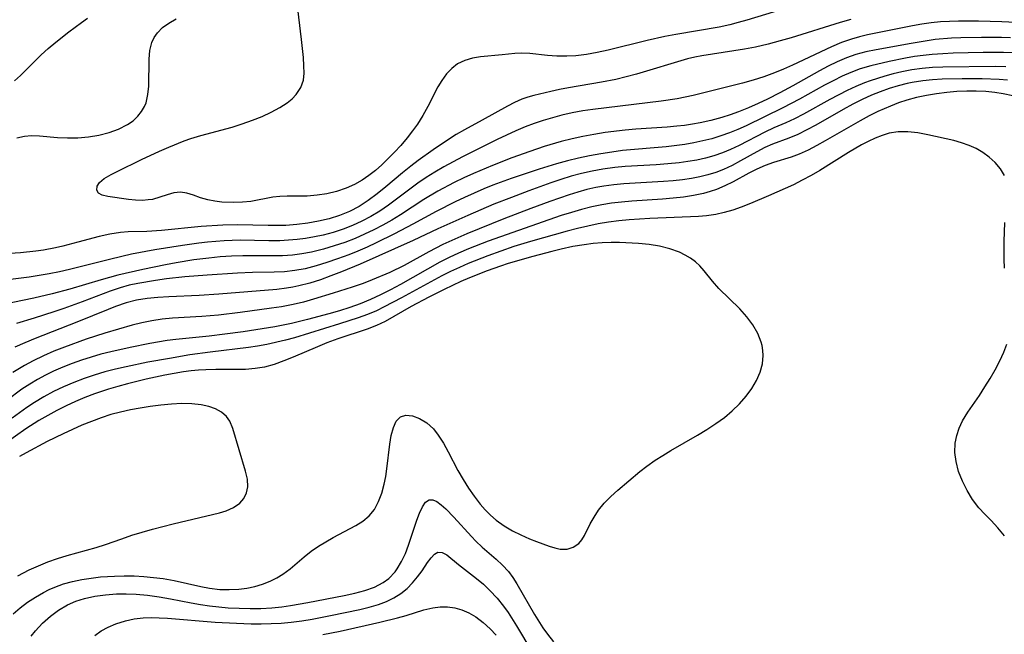
# Model space of a CAD drawing. Extents: x 1581100 to 1589302, y 2805615 to 2813817.
# Drawn here: x 1581353 to 1581522, y 2807138 to 2807243 of the extents above; entities that cross this region are included whole.
import ezdxf

# ---------------------------------------------------------------- set-up
doc = ezdxf.new("R2010")
doc.units = 0

msp = doc.modelspace()

# ---------------------------------------------------------------- linework, layer by layer
at = {"layer": 'WIL_031_Contours', "color": 0}
for points in [[(1581484.26, 2807245.19, 92), (1581477.83, 2807243.24, 92), (1581476.39, 2807242.83, 92), (1581474.94, 2807242.46, 92), (1581473.12, 2807242.07, 92), (1581465.69, 2807240.79, 92), (1581463.82, 2807240.44, 92), (1581460.78, 2807239.76, 92), (1581454.1, 2807238.12, 92), (1581452.24, 2807237.73, 92), (1581450.39, 2807237.4, 92), (1581448.56, 2807237.18, 92), (1581447.02, 2807237.08, 92), (1581445.34, 2807237.09, 92), (1581443.76, 2807237.21, 92), (1581440.72, 2807237.54, 92), (1581439.26, 2807237.6, 92), (1581438.16, 2807237.54, 92), (1581435.98, 2807237.3, 92), (1581432.29, 2807236.97, 92), (1581430.9, 2807236.73, 92), (1581429.58, 2807236.36, 92), (1581428.36, 2807235.78, 92), (1581427.34, 2807235.01, 92), (1581426.44, 2807234.06, 92), (1581425.63, 2807232.95, 92), (1581424.99, 2807231.86, 92), (1581423.25, 2807228.47, 92), (1581422.4, 2807226.97, 92), (1581421.46, 2807225.49, 92), (1581420.62, 2807224.3, 92), (1581419.72, 2807223.15, 92), (1581418.61, 2807221.84, 92), (1581417.56, 2807220.69, 92), (1581416.48, 2807219.57, 92), (1581415.37, 2807218.5, 92), (1581414.29, 2807217.56, 92), (1581413.18, 2807216.68, 92), (1581412.02, 2807215.9, 92), (1581410.68, 2807215.14, 92), (1581409.28, 2807214.51, 92), (1581407.65, 2807213.96, 92), (1581405.98, 2807213.57, 92), (1581404.29, 2807213.31, 92), (1581402.62, 2807213.17, 92), (1581399.18, 2807213.15, 92), (1581397.94, 2807213.11, 92), (1581396.74, 2807213, 92), (1581392.99, 2807212.26, 92), (1581391.51, 2807212.11, 92), (1581390, 2807212.07, 92), (1581388.02, 2807212.14, 92), (1581386.78, 2807212.27, 92), (1581385.59, 2807212.5, 92), (1581384.34, 2807212.88, 92), (1581383.16, 2807213.31, 92), (1581382.03, 2807213.67, 92), (1581380.93, 2807213.82, 92), (1581379.78, 2807213.69, 92), (1581378.62, 2807213.35, 92), (1581377.41, 2807212.95, 92), (1581376.12, 2807212.6, 92), (1581375.4, 2807212.49, 92), (1581374.44, 2807212.43, 92), (1581373.22, 2807212.47, 92), (1581372, 2807212.6, 92), (1581368.51, 2807213.09, 92), (1581367.54, 2807213.3, 92), (1581366.87, 2807213.66, 92), (1581366.58, 2807214.18, 92), (1581366.64, 2807214.83, 92), (1581367.04, 2807215.5, 92), (1581367.87, 2807216.17, 92), (1581369.03, 2807216.83, 92), (1581370.06, 2807217.36, 92), (1581374.26, 2807219.4, 92), (1581377.33, 2807220.83, 92), (1581378.9, 2807221.53, 92), (1581381.58, 2807222.61, 92), (1581382.68, 2807223, 92), (1581384.43, 2807223.54, 92), (1581389.74, 2807224.95, 92), (1581391.5, 2807225.5, 92), (1581393.22, 2807226.12, 92), (1581394.88, 2807226.79, 92), (1581396.46, 2807227.53, 92), (1581397.94, 2807228.33, 92), (1581399.17, 2807229.13, 92), (1581400.02, 2807229.81, 92), (1581400.74, 2807230.56, 92), (1581401.5, 2807231.72, 92), (1581401.95, 2807232.99, 92), (1581402.09, 2807234.17, 92), (1581402.06, 2807235.42, 92), (1581401.96, 2807236.87, 92), (1581401.65, 2807239.97, 92), (1581400.9, 2807246.15, 92)], [(1581352.53, 2807232.88, 96), (1581353.55, 2807233.81, 96), (1581355.91, 2807236.21, 96), (1581357.08, 2807237.34, 96), (1581358.3, 2807238.43, 96), (1581359.56, 2807239.48, 96), (1581361.8, 2807241.26, 96), (1581363.97, 2807242.88, 96), (1581365.02, 2807243.61, 96)], [(1581525.1, 2807242.79, 96), (1581521.47, 2807242.98, 96), (1581517.48, 2807243.08, 96), (1581514.06, 2807243.08, 96), (1581511.01, 2807242.95, 96), (1581509.4, 2807242.8, 96), (1581507.81, 2807242.57, 96), (1581506.22, 2807242.29, 96), (1581498.52, 2807240.73, 96), (1581497.12, 2807240.41, 96), (1581495.74, 2807240.03, 96), (1581494.03, 2807239.43, 96), (1581492.35, 2807238.72, 96), (1581485.69, 2807235.54, 96), (1581484.15, 2807234.87, 96), (1581482.59, 2807234.24, 96), (1581480.78, 2807233.58, 96), (1581478.96, 2807233, 96), (1581477.14, 2807232.49, 96), (1581468.66, 2807230.39, 96), (1581467.3, 2807230.08, 96), (1581465.92, 2807229.8, 96), (1581463.17, 2807229.4, 96), (1581451.47, 2807227.97, 96), (1581449.76, 2807227.72, 96), (1581447.96, 2807227.39, 96), (1581446.18, 2807226.98, 96), (1581444.59, 2807226.56, 96), (1581443.02, 2807226.09, 96), (1581441.46, 2807225.56, 96), (1581439.93, 2807224.98, 96), (1581438.32, 2807224.3, 96), (1581435.15, 2807222.82, 96), (1581429.21, 2807219.88, 96), (1581425.98, 2807218.15, 96), (1581424.46, 2807217.26, 96), (1581422.97, 2807216.33, 96), (1581421.52, 2807215.35, 96), (1581416.52, 2807211.62, 96), (1581415.02, 2807210.59, 96), (1581413.52, 2807209.69, 96), (1581411.98, 2807208.87, 96), (1581410.39, 2807208.14, 96), (1581408.74, 2807207.49, 96), (1581407.05, 2807206.94, 96), (1581405.33, 2807206.48, 96), (1581403.84, 2807206.17, 96), (1581402.34, 2807205.92, 96), (1581400.88, 2807205.73, 96), (1581399.4, 2807205.6, 96), (1581397.93, 2807205.53, 96), (1581396.05, 2807205.52, 96), (1581391.13, 2807205.61, 96), (1581388.37, 2807205.51, 96), (1581385.53, 2807205.27, 96), (1581384.07, 2807205.1, 96), (1581381.29, 2807204.72, 96), (1581376.55, 2807203.96, 96), (1581372.51, 2807203.21, 96), (1581368.99, 2807202.39, 96), (1581361.95, 2807200.61, 96), (1581360.19, 2807200.21, 96), (1581358.43, 2807199.85, 96), (1581356.73, 2807199.55, 96), (1581355.02, 2807199.3, 96), (1581347.15, 2807198.34, 96)], [(1581495.64, 2807243.38, 94), (1581493.85, 2807242.88, 94), (1581485.44, 2807240.25, 94), (1581483.56, 2807239.71, 94), (1581481.51, 2807239.17, 94), (1581479.31, 2807238.66, 94), (1581477.48, 2807238.32, 94), (1581471.97, 2807237.46, 94), (1581470.14, 2807237.15, 94), (1581468.93, 2807236.9, 94), (1581467.72, 2807236.63, 94), (1581465.96, 2807236.15, 94), (1581460.71, 2807234.54, 94), (1581458.96, 2807234.03, 94), (1581457.21, 2807233.56, 94), (1581455.45, 2807233.13, 94), (1581452.96, 2807232.62, 94), (1581447.34, 2807231.7, 94), (1581445.81, 2807231.41, 94), (1581444.31, 2807231.08, 94), (1581441.42, 2807230.36, 94), (1581440.36, 2807230.07, 94), (1581439.33, 2807229.72, 94), (1581438.1, 2807229.19, 94), (1581436.89, 2807228.56, 94), (1581432.58, 2807226.14, 94), (1581429.54, 2807224.5, 94), (1581428.11, 2807223.68, 94), (1581426.79, 2807222.84, 94), (1581424.19, 2807221.08, 94), (1581421.6, 2807219.26, 94), (1581420.34, 2807218.3, 94), (1581418.93, 2807217.15, 94), (1581416.08, 2807214.73, 94), (1581414.59, 2807213.53, 94), (1581413.07, 2807212.4, 94), (1581411.49, 2807211.38, 94), (1581409.86, 2807210.53, 94), (1581408.13, 2807209.83, 94), (1581406.36, 2807209.28, 94), (1581404.54, 2807208.86, 94), (1581402.7, 2807208.54, 94), (1581400.83, 2807208.3, 94), (1581398.95, 2807208.15, 94), (1581397.3, 2807208.1, 94), (1581395.91, 2807208.1, 94), (1581390.67, 2807208.25, 94), (1581388.19, 2807208.19, 94), (1581384.49, 2807207.93, 94), (1581377.67, 2807207.27, 94), (1581375.16, 2807207.12, 94), (1581371.95, 2807207.02, 94), (1581370.65, 2807206.92, 94), (1581368.83, 2807206.63, 94), (1581367.01, 2807206.23, 94), (1581363.36, 2807205.25, 94), (1581360.81, 2807204.6, 94), (1581359.53, 2807204.31, 94), (1581357.5, 2807203.93, 94), (1581356.19, 2807203.73, 94), (1581353.55, 2807203.46, 94), (1581348.89, 2807203.19, 94)], [(1581352.94, 2807223.11, 94), (1581354.2, 2807223.4, 94), (1581355.43, 2807223.53, 94), (1581356.8, 2807223.49, 94), (1581359.86, 2807223.2, 94), (1581361.6, 2807223.13, 94), (1581363.38, 2807223.15, 94), (1581365.17, 2807223.29, 94), (1581366.96, 2807223.59, 94), (1581368.69, 2807224.03, 94), (1581370.33, 2807224.62, 94), (1581371.83, 2807225.39, 94), (1581372.8, 2807226.06, 94), (1581373.65, 2807226.84, 94), (1581374.27, 2807227.61, 94), (1581374.76, 2807228.47, 94), (1581375.02, 2807229.13, 94), (1581375.34, 2807230.52, 94), (1581375.49, 2807231.98, 94), (1581375.55, 2807236.56, 94), (1581375.68, 2807238.04, 94), (1581376.03, 2807239.43, 94), (1581376.43, 2807240.29, 94), (1581376.98, 2807241.08, 94), (1581377.87, 2807241.98, 94), (1581378.93, 2807242.76, 94), (1581380.17, 2807243.48, 94)], [(1581522.96, 2807240.25, 98), (1581521.42, 2807240.29, 98), (1581518.02, 2807240.3, 98), (1581514.5, 2807240.23, 98), (1581512.86, 2807240.15, 98), (1581510.09, 2807239.92, 98), (1581508.71, 2807239.73, 98), (1581505.97, 2807239.27, 98), (1581499.98, 2807238.19, 98), (1581498.23, 2807237.83, 98), (1581496.5, 2807237.37, 98), (1581494.91, 2807236.81, 98), (1581493.34, 2807236.13, 98), (1581491.79, 2807235.38, 98), (1581490.27, 2807234.57, 98), (1581485.73, 2807232.03, 98), (1581483.52, 2807230.83, 98), (1581481.42, 2807229.76, 98), (1581479.81, 2807228.98, 98), (1581478.13, 2807228.23, 98), (1581476.42, 2807227.55, 98), (1581474.99, 2807227.05, 98), (1581473.55, 2807226.59, 98), (1581471.72, 2807226.09, 98), (1581469.87, 2807225.68, 98), (1581468.54, 2807225.44, 98), (1581467.19, 2807225.25, 98), (1581465.85, 2807225.1, 98), (1581464.2, 2807224.96, 98), (1581458.87, 2807224.6, 98), (1581457.03, 2807224.44, 98), (1581453.58, 2807224.02, 98), (1581451.69, 2807223.72, 98), (1581449.81, 2807223.36, 98), (1581447.94, 2807222.94, 98), (1581446.08, 2807222.48, 98), (1581443.17, 2807221.64, 98), (1581440.72, 2807220.8, 98), (1581437.66, 2807219.68, 98), (1581434.34, 2807218.41, 98), (1581431.05, 2807217.05, 98), (1581429.41, 2807216.3, 98), (1581427.78, 2807215.5, 98), (1581424.97, 2807213.99, 98), (1581422.58, 2807212.56, 98), (1581418.56, 2807209.93, 98), (1581417.07, 2807209.03, 98), (1581415.55, 2807208.17, 98), (1581414.01, 2807207.37, 98), (1581412.44, 2807206.62, 98), (1581410.84, 2807205.92, 98), (1581409.06, 2807205.24, 98), (1581407.25, 2807204.63, 98), (1581405.42, 2807204.09, 98), (1581403.35, 2807203.58, 98), (1581401.71, 2807203.29, 98), (1581400.07, 2807203.07, 98), (1581398.41, 2807202.95, 98), (1581396.56, 2807202.91, 98), (1581391.57, 2807202.96, 98), (1581389.64, 2807202.89, 98), (1581387.71, 2807202.76, 98), (1581385.78, 2807202.56, 98), (1581383.21, 2807202.23, 98), (1581380.18, 2807201.75, 98), (1581378.38, 2807201.42, 98), (1581374.5, 2807200.62, 98), (1581370.19, 2807199.62, 98), (1581367.35, 2807198.85, 98), (1581362, 2807197.23, 98), (1581358.95, 2807196.41, 98), (1581355.82, 2807195.69, 98), (1581350.55, 2807194.62, 98)], [(1581523.48, 2807237.68, 100), (1581521.76, 2807237.74, 100), (1581518.3, 2807237.71, 100), (1581513.17, 2807237.59, 100), (1581511.38, 2807237.52, 100), (1581509.6, 2807237.4, 100), (1581508.06, 2807237.23, 100), (1581506.54, 2807237.02, 100), (1581505.02, 2807236.77, 100), (1581502.2, 2807236.2, 100), (1581499.05, 2807235.45, 100), (1581497.24, 2807234.92, 100), (1581495.68, 2807234.33, 100), (1581494.15, 2807233.65, 100), (1581492.64, 2807232.9, 100), (1581491.15, 2807232.11, 100), (1581486.85, 2807229.73, 100), (1581484.04, 2807228.27, 100), (1581477.75, 2807225.19, 100), (1581476.32, 2807224.54, 100), (1581474.87, 2807223.96, 100), (1581473.38, 2807223.44, 100), (1581471.87, 2807222.98, 100), (1581470.33, 2807222.59, 100), (1581468.79, 2807222.26, 100), (1581467.23, 2807221.99, 100), (1581464.07, 2807221.59, 100), (1581456.59, 2807220.93, 100), (1581454.75, 2807220.7, 100), (1581452.84, 2807220.41, 100), (1581450.94, 2807220.06, 100), (1581449.04, 2807219.65, 100), (1581447.16, 2807219.2, 100), (1581445.29, 2807218.7, 100), (1581442.29, 2807217.78, 100), (1581437.52, 2807216.18, 100), (1581434.37, 2807215, 100), (1581432.82, 2807214.38, 100), (1581429.53, 2807212.92, 100), (1581427.91, 2807212.15, 100), (1581424.71, 2807210.53, 100), (1581420.67, 2807208.34, 100), (1581417.57, 2807206.72, 100), (1581414.43, 2807205.17, 100), (1581412.85, 2807204.44, 100), (1581411.25, 2807203.75, 100), (1581409.73, 2807203.13, 100), (1581407.78, 2807202.4, 100), (1581405.96, 2807201.77, 100), (1581404.12, 2807201.2, 100), (1581402.26, 2807200.73, 100), (1581400.51, 2807200.42, 100), (1581398.74, 2807200.21, 100), (1581396.93, 2807200.12, 100), (1581393.27, 2807200.06, 100), (1581390.7, 2807199.97, 100), (1581385.47, 2807199.64, 100), (1581381.68, 2807199.35, 100), (1581378.53, 2807198.99, 100), (1581376.65, 2807198.73, 100), (1581373.64, 2807198.23, 100), (1581372.15, 2807197.91, 100), (1581370.57, 2807197.48, 100), (1581368.89, 2807196.9, 100), (1581364.1, 2807195.04, 100), (1581360.95, 2807193.9, 100), (1581359.27, 2807193.33, 100), (1581355.88, 2807192.25, 100), (1581352.85, 2807191.36, 100)], [(1581522.17, 2807235.29, 102), (1581520.35, 2807235.32, 102), (1581511.39, 2807235.21, 102), (1581509.62, 2807235.13, 102), (1581507.86, 2807234.99, 102), (1581506.12, 2807234.75, 102), (1581504.4, 2807234.42, 102), (1581502.92, 2807234.06, 102), (1581501.46, 2807233.66, 102), (1581498.99, 2807232.88, 102), (1581497.97, 2807232.52, 102), (1581496.5, 2807231.91, 102), (1581495.05, 2807231.23, 102), (1581492.08, 2807229.66, 102), (1581487.53, 2807227.15, 102), (1581486.03, 2807226.38, 102), (1581484.54, 2807225.68, 102), (1581482.48, 2807224.82, 102), (1581480.95, 2807224.11, 102), (1581476.54, 2807221.82, 102), (1581475.06, 2807221.12, 102), (1581473.67, 2807220.55, 102), (1581472.23, 2807220.07, 102), (1581470.77, 2807219.66, 102), (1581469.29, 2807219.32, 102), (1581467.78, 2807219.06, 102), (1581466.26, 2807218.85, 102), (1581464.31, 2807218.65, 102), (1581462.35, 2807218.51, 102), (1581457.05, 2807218.2, 102), (1581455.28, 2807218.04, 102), (1581453.18, 2807217.78, 102), (1581451.36, 2807217.45, 102), (1581449.56, 2807217.04, 102), (1581447.79, 2807216.56, 102), (1581446.03, 2807216.01, 102), (1581444.28, 2807215.41, 102), (1581440.54, 2807214.06, 102), (1581437.55, 2807212.94, 102), (1581434.57, 2807211.76, 102), (1581430.1, 2807209.84, 102), (1581424.97, 2807207.53, 102), (1581420.75, 2807205.56, 102), (1581411.66, 2807201.53, 102), (1581408.46, 2807200.19, 102), (1581406.66, 2807199.49, 102), (1581404.86, 2807198.83, 102), (1581403.04, 2807198.25, 102), (1581401.2, 2807197.78, 102), (1581400.14, 2807197.56, 102), (1581399.06, 2807197.39, 102), (1581397.42, 2807197.2, 102), (1581387.47, 2807196.36, 102), (1581384.14, 2807196.16, 102), (1581378.92, 2807195.95, 102), (1581377.07, 2807195.83, 102), (1581375.23, 2807195.64, 102), (1581373.42, 2807195.33, 102), (1581371.6, 2807194.87, 102), (1581369.82, 2807194.28, 102), (1581368.52, 2807193.78, 102), (1581363.17, 2807191.6, 102), (1581356.05, 2807188.8, 102), (1581354.29, 2807188.07, 102), (1581352.55, 2807187.3, 102)], [(1581522.48, 2807232.98, 104), (1581521.03, 2807233.1, 104), (1581518.12, 2807233.22, 104), (1581514.71, 2807233.24, 104), (1581511.31, 2807233.14, 104), (1581509.63, 2807233.03, 104), (1581507.95, 2807232.86, 104), (1581506.16, 2807232.59, 104), (1581505.28, 2807232.42, 104), (1581503.73, 2807232.03, 104), (1581502.19, 2807231.56, 104), (1581500.68, 2807231.01, 104), (1581499.2, 2807230.41, 104), (1581497.61, 2807229.69, 104), (1581495.97, 2807228.86, 104), (1581494.37, 2807227.98, 104), (1581489.65, 2807225.3, 104), (1581488.1, 2807224.47, 104), (1581486.56, 2807223.72, 104), (1581485.02, 2807223.06, 104), (1581482.23, 2807222.03, 104), (1581480.96, 2807221.46, 104), (1581479.56, 2807220.75, 104), (1581476.76, 2807219.18, 104), (1581475.32, 2807218.41, 104), (1581473.84, 2807217.71, 104), (1581472.53, 2807217.2, 104), (1581471.18, 2807216.77, 104), (1581469.81, 2807216.43, 104), (1581468.4, 2807216.16, 104), (1581466.82, 2807215.93, 104), (1581465.22, 2807215.76, 104), (1581463.61, 2807215.63, 104), (1581456.8, 2807215.23, 104), (1581455.07, 2807215.07, 104), (1581453.36, 2807214.85, 104), (1581451.99, 2807214.61, 104), (1581450.46, 2807214.26, 104), (1581448.93, 2807213.85, 104), (1581447.42, 2807213.38, 104), (1581444.14, 2807212.25, 104), (1581440.88, 2807211.02, 104), (1581436.29, 2807209.24, 104), (1581429.94, 2807206.68, 104), (1581428.37, 2807206.02, 104), (1581425.85, 2807204.86, 104), (1581423.45, 2807203.61, 104), (1581419.18, 2807201.27, 104), (1581416.74, 2807200.09, 104), (1581413.72, 2807198.81, 104), (1581412.19, 2807198.23, 104), (1581410.29, 2807197.57, 104), (1581407.08, 2807196.53, 104), (1581403.71, 2807195.5, 104), (1581401.96, 2807195.02, 104), (1581400.19, 2807194.59, 104), (1581398.23, 2807194.23, 104), (1581396.49, 2807193.97, 104), (1581391.13, 2807193.26, 104), (1581387.41, 2807192.8, 104), (1581384.55, 2807192.57, 104), (1581379.54, 2807192.25, 104), (1581377.77, 2807192.08, 104), (1581376.01, 2807191.82, 104), (1581374.32, 2807191.48, 104), (1581372.65, 2807191.06, 104), (1581367.97, 2807189.69, 104), (1581364.78, 2807188.67, 104), (1581361.09, 2807187.34, 104), (1581359.27, 2807186.62, 104), (1581357.47, 2807185.84, 104), (1581355.71, 2807184.99, 104), (1581354.23, 2807184.2, 104), (1581352.22, 2807182.98, 104)], [(1581523.37, 2807230.33, 106), (1581521.75, 2807230.68, 106), (1581520.28, 2807230.89, 106), (1581518.78, 2807231.03, 106), (1581517.13, 2807231.1, 106), (1581515.48, 2807231.11, 106), (1581513.82, 2807231.04, 106), (1581512.08, 2807230.89, 106), (1581510.34, 2807230.67, 106), (1581508.62, 2807230.38, 106), (1581506.91, 2807230.01, 106), (1581505.23, 2807229.56, 106), (1581503.81, 2807229.1, 106), (1581502.42, 2807228.57, 106), (1581500.26, 2807227.62, 106), (1581498.77, 2807226.87, 106), (1581497.24, 2807226.03, 106), (1581491.27, 2807222.59, 106), (1581489.81, 2807221.79, 106), (1581488.35, 2807221.04, 106), (1581486.82, 2807220.35, 106), (1581485.45, 2807219.82, 106), (1581482.43, 2807218.92, 106), (1581480.98, 2807218.39, 106), (1581479.54, 2807217.75, 106), (1581478.19, 2807217.06, 106), (1581475.49, 2807215.61, 106), (1581474.1, 2807214.93, 106), (1581472.67, 2807214.31, 106), (1581471.58, 2807213.93, 106), (1581470.46, 2807213.61, 106), (1581468.75, 2807213.25, 106), (1581467, 2807212.98, 106), (1581465.22, 2807212.79, 106), (1581463.43, 2807212.64, 106), (1581458.15, 2807212.28, 106), (1581456.41, 2807212.13, 106), (1581454.7, 2807211.92, 106), (1581453.01, 2807211.65, 106), (1581451.33, 2807211.32, 106), (1581449.57, 2807210.88, 106), (1581447.82, 2807210.37, 106), (1581446.09, 2807209.82, 106), (1581433.6, 2807205.42, 106), (1581430.2, 2807204.12, 106), (1581428.52, 2807203.41, 106), (1581426.9, 2807202.66, 106), (1581425.32, 2807201.85, 106), (1581418.6, 2807198.03, 106), (1581416.89, 2807197.12, 106), (1581415.17, 2807196.25, 106), (1581413.43, 2807195.45, 106), (1581411.67, 2807194.73, 106), (1581409.91, 2807194.11, 106), (1581408.13, 2807193.53, 106), (1581406.33, 2807193, 106), (1581402.68, 2807192.02, 106), (1581399.91, 2807191.36, 106), (1581397.05, 2807190.79, 106), (1581391.65, 2807189.94, 106), (1581388.52, 2807189.51, 106), (1581385.85, 2807189.21, 106), (1581380.15, 2807188.63, 106), (1581378.63, 2807188.43, 106), (1581375.7, 2807187.93, 106), (1581372.33, 2807187.27, 106), (1581368.98, 2807186.52, 106), (1581367.31, 2807186.1, 106), (1581365.65, 2807185.61, 106), (1581364, 2807185.08, 106), (1581362.37, 2807184.5, 106), (1581360.76, 2807183.87, 106), (1581359.18, 2807183.18, 106), (1581357.8, 2807182.51, 106), (1581356.44, 2807181.78, 106), (1581355.12, 2807181, 106), (1581353.79, 2807180.11, 106), (1581351.19, 2807178.2, 106)], [(1581521.94, 2807216.68, 108), (1581521.26, 2807217.81, 108), (1581520.38, 2807218.88, 108), (1581519.32, 2807219.84, 108), (1581518.26, 2807220.61, 108), (1581517.11, 2807221.28, 108), (1581515.88, 2807221.84, 108), (1581514.6, 2807222.29, 108), (1581513.27, 2807222.65, 108), (1581508.84, 2807223.64, 108), (1581507.12, 2807223.97, 108), (1581505.42, 2807224.17, 108), (1581503.74, 2807224.17, 108), (1581502.2, 2807223.91, 108), (1581501, 2807223.55, 108), (1581499.82, 2807223.07, 108), (1581498.64, 2807222.51, 108), (1581497.5, 2807221.91, 108), (1581495.24, 2807220.59, 108), (1581490.35, 2807217.54, 108), (1581488.86, 2807216.67, 108), (1581487.35, 2807215.86, 108), (1581485.84, 2807215.11, 108), (1581481.59, 2807213.22, 108), (1581478.48, 2807211.88, 108), (1581476.91, 2807211.27, 108), (1581475.46, 2807210.76, 108), (1581474, 2807210.33, 108), (1581472.53, 2807210.01, 108), (1581470.94, 2807209.8, 108), (1581469.57, 2807209.69, 108), (1581461.25, 2807209.33, 108), (1581457.69, 2807209.09, 108), (1581455.92, 2807208.9, 108), (1581454.15, 2807208.67, 108), (1581452.39, 2807208.39, 108), (1581450.64, 2807208.04, 108), (1581448.85, 2807207.62, 108), (1581447.08, 2807207.15, 108), (1581440.83, 2807205.4, 108), (1581437.96, 2807204.51, 108), (1581433.5, 2807202.92, 108), (1581430.17, 2807201.61, 108), (1581428.65, 2807200.94, 108), (1581427.15, 2807200.24, 108), (1581425.67, 2807199.5, 108), (1581418.73, 2807195.75, 108), (1581415.78, 2807194.2, 108), (1581414.47, 2807193.55, 108), (1581412.92, 2807192.89, 108), (1581411.33, 2807192.31, 108), (1581408.14, 2807191.29, 108), (1581400.45, 2807188.93, 108), (1581398.88, 2807188.5, 108), (1581395.72, 2807187.78, 108), (1581394.12, 2807187.47, 108), (1581392.58, 2807187.24, 108), (1581385.98, 2807186.47, 108), (1581382.5, 2807185.98, 108), (1581379.07, 2807185.4, 108), (1581375.34, 2807184.72, 108), (1581371.63, 2807183.97, 108), (1581369.78, 2807183.55, 108), (1581367.95, 2807183.07, 108), (1581366.17, 2807182.54, 108), (1581364.41, 2807181.94, 108), (1581362.67, 2807181.28, 108), (1581360.92, 2807180.53, 108), (1581359.21, 2807179.71, 108), (1581357.54, 2807178.82, 108), (1581355.92, 2807177.85, 108), (1581354.63, 2807177, 108), (1581352.12, 2807175.17, 108)], [(1581521.94, 2807200.81, 108), (1581521.9, 2807202.34, 108), (1581521.91, 2807205.37, 108), (1581522.03, 2807208.64, 108)], [(1581352.27, 2807141.67, 110), (1581353.48, 2807142.7, 110), (1581354.76, 2807143.66, 110), (1581356.1, 2807144.54, 110), (1581357.49, 2807145.35, 110), (1581358.45, 2807145.84, 110), (1581359.43, 2807146.28, 110), (1581360.91, 2807146.81, 110), (1581362.45, 2807147.23, 110), (1581364.02, 2807147.56, 110), (1581365.62, 2807147.81, 110), (1581367.24, 2807148, 110), (1581368.43, 2807148.1, 110), (1581369.62, 2807148.16, 110), (1581371.29, 2807148.19, 110), (1581372.97, 2807148.17, 110), (1581374.64, 2807148.08, 110), (1581376.3, 2807147.93, 110), (1581377.95, 2807147.72, 110), (1581379.85, 2807147.38, 110), (1581384.4, 2807146.35, 110), (1581385.91, 2807146.07, 110), (1581387.65, 2807145.88, 110), (1581389.28, 2807145.83, 110), (1581390.89, 2807145.91, 110), (1581392.28, 2807146.1, 110), (1581393.65, 2807146.39, 110), (1581394.98, 2807146.79, 110), (1581396.26, 2807147.28, 110), (1581397.39, 2807147.83, 110), (1581398.46, 2807148.47, 110), (1581399.71, 2807149.4, 110), (1581402.09, 2807151.43, 110), (1581403.31, 2807152.41, 110), (1581404.52, 2807153.26, 110), (1581405.78, 2807154.03, 110), (1581407.07, 2807154.75, 110), (1581410.94, 2807156.78, 110), (1581412.15, 2807157.53, 110), (1581413.22, 2807158.43, 110), (1581414.11, 2807159.56, 110), (1581414.82, 2807160.89, 110), (1581415.37, 2807162.35, 110), (1581415.8, 2807163.9, 110), (1581416.06, 2807165.2, 110), (1581416.26, 2807166.51, 110), (1581416.74, 2807170.71, 110), (1581417, 2807172.22, 110), (1581417.36, 2807173.56, 110), (1581417.86, 2807174.65, 110), (1581418.55, 2807175.38, 110), (1581419.51, 2807175.69, 110), (1581420.63, 2807175.57, 110), (1581421.84, 2807175.12, 110), (1581423.06, 2807174.36, 110), (1581424.2, 2807173.33, 110), (1581425.04, 2807172.28, 110), (1581425.92, 2807170.91, 110), (1581426.75, 2807169.41, 110), (1581428.41, 2807166.24, 110), (1581429.3, 2807164.66, 110), (1581430.2, 2807163.21, 110), (1581431.18, 2807161.81, 110), (1581432.22, 2807160.48, 110), (1581433.08, 2807159.5, 110), (1581433.98, 2807158.58, 110), (1581434.94, 2807157.74, 110), (1581436.3, 2807156.76, 110), (1581437.74, 2807155.91, 110), (1581439.2, 2807155.18, 110), (1581440.67, 2807154.54, 110), (1581441.85, 2807154.08, 110), (1581444.03, 2807153.29, 110), (1581445.01, 2807152.97, 110), (1581445.93, 2807152.76, 110), (1581447.08, 2807152.77, 110), (1581448.15, 2807153.08, 110), (1581449.08, 2807153.7, 110), (1581449.61, 2807154.33, 110), (1581450.06, 2807155.09, 110), (1581451.06, 2807157.07, 110), (1581451.7, 2807158.25, 110), (1581452.46, 2807159.41, 110), (1581453.44, 2807160.61, 110), (1581454.56, 2807161.76, 110), (1581455.78, 2807162.87, 110), (1581459.54, 2807166.02, 110), (1581460.75, 2807166.97, 110), (1581462.15, 2807167.96, 110), (1581463.47, 2807168.8, 110), (1581464.83, 2807169.61, 110), (1581469.43, 2807172.26, 110), (1581471.01, 2807173.22, 110), (1581472.56, 2807174.23, 110), (1581474.03, 2807175.3, 110), (1581475.37, 2807176.43, 110), (1581476.62, 2807177.64, 110), (1581477.74, 2807178.91, 110), (1581478.72, 2807180.25, 110), (1581479.51, 2807181.62, 110), (1581480.12, 2807183.02, 110), (1581480.51, 2807184.45, 110), (1581480.66, 2807185.87, 110), (1581480.61, 2807186.75, 110), (1581480.46, 2807187.61, 110), (1581480.32, 2807188.16, 110), (1581479.71, 2807189.67, 110), (1581478.87, 2807191.13, 110), (1581477.84, 2807192.53, 110), (1581476.68, 2807193.85, 110), (1581473.09, 2807197.36, 110), (1581472, 2807198.59, 110), (1581470.56, 2807200.37, 110), (1581469.8, 2807201.21, 110), (1581469.06, 2807201.89, 110), (1581468.24, 2807202.51, 110), (1581467.32, 2807203.08, 110), (1581466.33, 2807203.56, 110), (1581464.65, 2807204.16, 110), (1581462.88, 2807204.59, 110), (1581461.13, 2807204.86, 110), (1581459.34, 2807205.02, 110), (1581456.08, 2807205.2, 110), (1581454.63, 2807205.22, 110), (1581453.1, 2807205.16, 110), (1581451.57, 2807205.04, 110), (1581450.04, 2807204.84, 110), (1581448.1, 2807204.51, 110), (1581446.1, 2807204.09, 110), (1581444.46, 2807203.7, 110), (1581441.21, 2807202.82, 110), (1581437, 2807201.6, 110), (1581435.72, 2807201.19, 110), (1581433.44, 2807200.39, 110), (1581430.39, 2807199.19, 110), (1581428.92, 2807198.55, 110), (1581426.04, 2807197.2, 110), (1581423.4, 2807195.85, 110), (1581420.42, 2807194.26, 110), (1581415.97, 2807191.71, 110), (1581414.45, 2807191, 110), (1581412.85, 2807190.39, 110), (1581407.87, 2807188.72, 110), (1581405.97, 2807188.03, 110), (1581404.37, 2807187.38, 110), (1581400.23, 2807185.6, 110), (1581398.6, 2807184.95, 110), (1581396.97, 2807184.36, 110), (1581395.32, 2807183.91, 110), (1581393.7, 2807183.65, 110), (1581392.05, 2807183.52, 110), (1581390.38, 2807183.47, 110), (1581386.97, 2807183.47, 110), (1581385.26, 2807183.43, 110), (1581384, 2807183.36, 110), (1581382.74, 2807183.25, 110), (1581381.41, 2807183.08, 110), (1581379.82, 2807182.83, 110), (1581378.23, 2807182.53, 110), (1581375.06, 2807181.83, 110), (1581371.84, 2807181.03, 110), (1581370.2, 2807180.59, 110), (1581368.58, 2807180.12, 110), (1581366.21, 2807179.32, 110), (1581364.56, 2807178.69, 110), (1581362.94, 2807178, 110), (1581361.33, 2807177.26, 110), (1581359.75, 2807176.48, 110), (1581358.2, 2807175.65, 110), (1581356.67, 2807174.76, 110), (1581354.47, 2807173.34, 110), (1581350.93, 2807170.84, 110)], [(1581521.95, 2807155.04, 108), (1581520.83, 2807156.38, 108), (1581519.67, 2807157.64, 108), (1581518.6, 2807158.73, 108), (1581517.58, 2807159.84, 108), (1581516.49, 2807161.26, 108), (1581515.54, 2807162.79, 108), (1581514.74, 2807164.39, 108), (1581514.1, 2807166.06, 108), (1581513.66, 2807167.75, 108), (1581513.47, 2807169.32, 108), (1581513.52, 2807170.88, 108), (1581513.77, 2807172.19, 108), (1581514.2, 2807173.47, 108), (1581514.77, 2807174.7, 108), (1581515.68, 2807176.19, 108), (1581517.65, 2807179.07, 108), (1581518.6, 2807180.51, 108), (1581519.51, 2807181.98, 108), (1581520.38, 2807183.46, 108), (1581521.17, 2807184.95, 108), (1581521.85, 2807186.44, 108), (1581522.36, 2807187.84, 108)], [(1581353.11, 2807148.21, 112), (1581355.03, 2807149.22, 112), (1581356.61, 2807149.93, 112), (1581358.23, 2807150.57, 112), (1581359.87, 2807151.14, 112), (1581361.53, 2807151.67, 112), (1581366.48, 2807153.04, 112), (1581368.09, 2807153.54, 112), (1581370.9, 2807154.55, 112), (1581372.62, 2807155.13, 112), (1581374.37, 2807155.67, 112), (1581376.15, 2807156.18, 112), (1581379.65, 2807157.09, 112), (1581387.6, 2807158.99, 112), (1581388.73, 2807159.32, 112), (1581390.02, 2807159.87, 112), (1581391.08, 2807160.6, 112), (1581391.78, 2807161.42, 112), (1581392.23, 2807162.38, 112), (1581392.44, 2807163.44, 112), (1581392.37, 2807164.73, 112), (1581392.07, 2807166.08, 112), (1581389.9, 2807173.38, 112), (1581389.35, 2807174.65, 112), (1581388.77, 2807175.44, 112), (1581387.93, 2807176.17, 112), (1581386.92, 2807176.74, 112), (1581385.76, 2807177.16, 112), (1581384.49, 2807177.46, 112), (1581382.86, 2807177.63, 112), (1581381.14, 2807177.66, 112), (1581379.36, 2807177.57, 112), (1581377.55, 2807177.4, 112), (1581375.71, 2807177.16, 112), (1581374.02, 2807176.9, 112), (1581372.34, 2807176.58, 112), (1581370.66, 2807176.21, 112), (1581369, 2807175.77, 112), (1581367.33, 2807175.22, 112), (1581365.68, 2807174.61, 112), (1581364.05, 2807173.95, 112), (1581362.44, 2807173.24, 112), (1581360.85, 2807172.51, 112), (1581358.12, 2807171.17, 112), (1581354.51, 2807169.24, 112), (1581353.37, 2807168.6, 112)], [(1581355.35, 2807137.88, 108), (1581356.08, 2807138.77, 108), (1581357.32, 2807140.08, 108), (1581358.65, 2807141.28, 108), (1581360.07, 2807142.34, 108), (1581361.6, 2807143.23, 108), (1581363.01, 2807143.83, 108), (1581364.48, 2807144.29, 108), (1581366.27, 2807144.69, 108), (1581368.11, 2807144.95, 108), (1581369.98, 2807145.1, 108), (1581371.65, 2807145.12, 108), (1581373.32, 2807145.06, 108), (1581375.29, 2807144.89, 108), (1581377.25, 2807144.62, 108), (1581379.2, 2807144.28, 108), (1581382.75, 2807143.56, 108), (1581384.32, 2807143.29, 108), (1581385.9, 2807143.06, 108), (1581387.49, 2807142.88, 108), (1581389.08, 2807142.74, 108), (1581390.95, 2807142.64, 108), (1581392.83, 2807142.61, 108), (1581394.7, 2807142.63, 108), (1581396.56, 2807142.73, 108), (1581398.26, 2807142.89, 108), (1581399.76, 2807143.09, 108), (1581402.74, 2807143.62, 108), (1581408.95, 2807144.8, 108), (1581410.76, 2807145.2, 108), (1581412.49, 2807145.68, 108), (1581414.12, 2807146.28, 108), (1581415.61, 2807147.04, 108), (1581416.56, 2807147.74, 108), (1581417.66, 2807148.89, 108), (1581418.01, 2807149.38, 108), (1581418.77, 2807150.66, 108), (1581419.41, 2807152.03, 108), (1581419.97, 2807153.46, 108), (1581421.4, 2807157.7, 108), (1581421.85, 2807158.93, 108), (1581422.33, 2807159.97, 108), (1581422.87, 2807160.77, 108), (1581423.49, 2807161.19, 108), (1581424.1, 2807161.18, 108), (1581424.79, 2807160.89, 108), (1581425.53, 2807160.36, 108), (1581426.32, 2807159.66, 108), (1581427.68, 2807158.25, 108), (1581430.72, 2807154.91, 108), (1581431.46, 2807154.14, 108), (1581432.58, 2807153.08, 108), (1581434.93, 2807151.05, 108), (1581436.05, 2807150.03, 108), (1581437.08, 2807148.93, 108), (1581437.83, 2807147.92, 108), (1581438.51, 2807146.84, 108), (1581441.54, 2807141.58, 108), (1581442.96, 2807139.3, 108), (1581443.74, 2807138.21, 108), (1581444.78, 2807136.92, 108)], [(1581366.25, 2807138, 106), (1581367.36, 2807138.78, 106), (1581368.57, 2807139.42, 106), (1581369.85, 2807139.97, 106), (1581371.49, 2807140.52, 106), (1581372.99, 2807140.83, 106), (1581374.56, 2807140.99, 106), (1581375.92, 2807141.04, 106), (1581377.3, 2807141.02, 106), (1581378.7, 2807140.95, 106), (1581386.83, 2807140.29, 106), (1581390.51, 2807140.07, 106), (1581393.03, 2807139.99, 106), (1581394.74, 2807139.99, 106), (1581396.46, 2807140.02, 106), (1581398.16, 2807140.1, 106), (1581399.86, 2807140.25, 106), (1581401.67, 2807140.49, 106), (1581403.47, 2807140.79, 106), (1581406.61, 2807141.38, 106), (1581411.6, 2807142.42, 106), (1581413.23, 2807142.83, 106), (1581414.8, 2807143.31, 106), (1581416.17, 2807143.82, 106), (1581417.45, 2807144.44, 106), (1581418.64, 2807145.17, 106), (1581419.71, 2807146.04, 106), (1581420.66, 2807147.01, 106), (1581421.51, 2807148.02, 106), (1581422.26, 2807149.05, 106), (1581423.22, 2807150.49, 106), (1581423.8, 2807151.28, 106), (1581424.38, 2807151.89, 106), (1581424.97, 2807152.22, 106), (1581425.72, 2807152.2, 106), (1581426.49, 2807151.8, 106), (1581428.52, 2807150.13, 106), (1581431.6, 2807147.75, 106), (1581432.76, 2807146.78, 106), (1581433.89, 2807145.71, 106), (1581435.1, 2807144.4, 106), (1581436.22, 2807142.98, 106), (1581436.99, 2807141.9, 106), (1581438.43, 2807139.63, 106), (1581441.06, 2807135.24, 106)], [(1581405.3, 2807138.16, 104), (1581408.26, 2807138.74, 104), (1581415.03, 2807140.25, 104), (1581418.08, 2807141.02, 104), (1581419.55, 2807141.43, 104), (1581422.55, 2807142.35, 104), (1581424.11, 2807142.73, 104), (1581425.36, 2807142.87, 104), (1581426.62, 2807142.87, 104), (1581427.87, 2807142.7, 104), (1581429.1, 2807142.35, 104), (1581430.3, 2807141.85, 104), (1581431.45, 2807141.19, 104), (1581432.73, 2807140.23, 104), (1581433.93, 2807139.12, 104), (1581434.96, 2807138.03, 104)]]:
    msp.add_polyline3d(points, dxfattribs=at)

doc.saveas('drawing.dxf')
